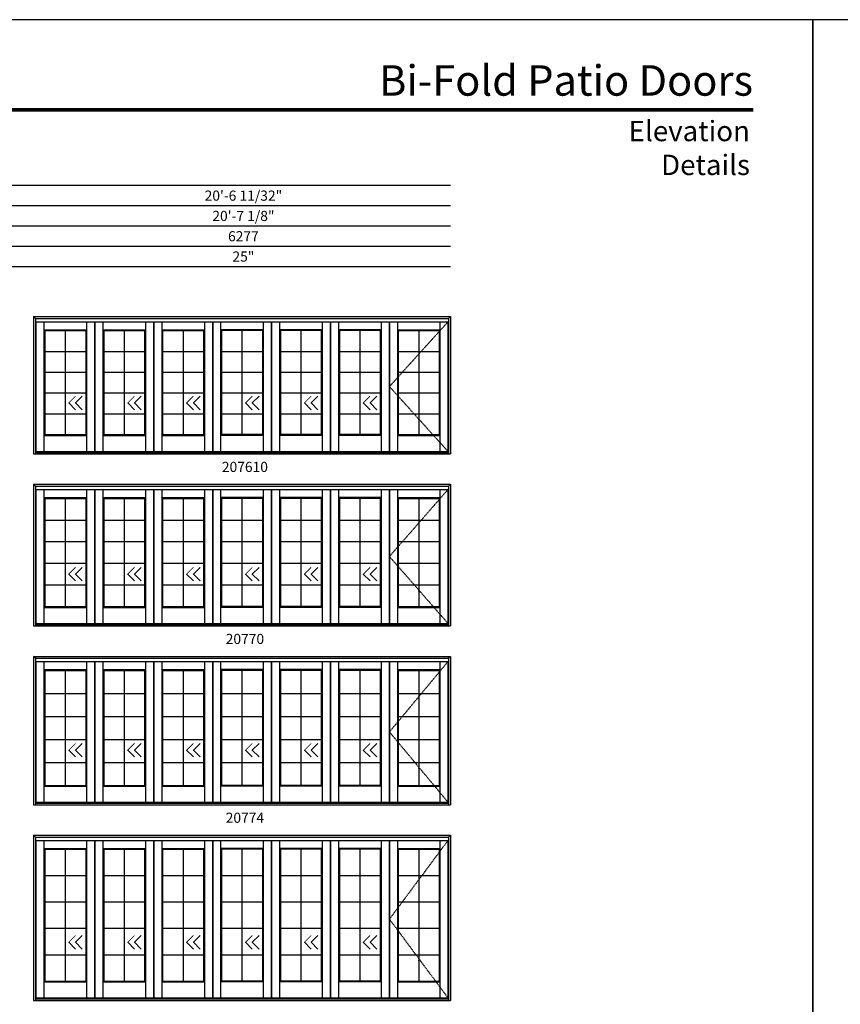
# Model space of a CAD drawing. Extents: x 1 to 2461, y -2199 to -1129.
# Drawn here: x 1172 to 1657, y -1711 to -1129 of the extents above; entities that cross this region are included whole.
import ezdxf
from ezdxf.enums import TextEntityAlignment as Align

# ---------------------------------------------------------------- set-up
doc = ezdxf.new("R2010")
doc.units = 0
doc.header["$LTSCALE"] = 0.25
doc.header["$MEASUREMENT"] = 0
doc.linetypes.add('HIDDEN', pattern=[0.375, 0.25, -0.125])
doc.layers.get('0').update_dxf_attribs({"linetype": 'CONTINUOUS'})
doc.styles.add('ARIAL', font='arial.ttf', dxfattribs={"height": 4})

msp = doc.modelspace()

# ---------------------------------------------------------------- linework, layer by layer
for p, q in [((1426.48, -1227.5), (855.87, -1227.5)), ((1426.48, -1239.5), (867.87, -1239.5)), ((1426.48, -1251.5), (879.87, -1251.5)), ((1426.48, -1263.5), (891.87, -1263.5)), ((1426.48, -1275.5), (903.87, -1275.5)), ((1180.14, -1304.93), (1426.48, -1304.93)), ((1180.14, -1304.93), (1180.14, -1386.12)), ((1181.27, -1306.06), (1180.14, -1304.93)), ((1181.27, -1306.06), (1425.36, -1306.06)), ((1181.27, -1306.06), (1181.27, -1386.12)), ((1181.27, -1308.02), (1425.36, -1308.02)), ((1181.58, -1308.02), (1181.58, -1384.68)), ((1186.29, -1308.02), (1186.29, -1384.68)), ((1211.45, -1308.02), (1211.45, -1384.68)), ((1216.17, -1308.02), (1216.17, -1384.68)), ((1216.39, -1308.02), (1216.39, -1384.68)), ((1221.09, -1308.02), (1221.09, -1384.68)), ((1246.28, -1308.02), (1246.28, -1384.68)), ((1250.98, -1308.02), (1250.98, -1384.68)), ((1251.2, -1308.02), (1251.2, -1384.68)), ((1255.92, -1308.02), (1255.92, -1384.68)), ((1281.08, -1308.02), (1281.08, -1384.68)), ((1285.8, -1308.02), (1285.8, -1384.68)), ((1286.01, -1308.02), (1286.01, -1384.68)), ((1290.72, -1308.02), (1290.72, -1384.68)), ((1315.9, -1308.02), (1315.9, -1384.68)), ((1320.61, -1308.02), (1320.61, -1384.68)), ((1320.83, -1308.02), (1320.83, -1384.68)), ((1325.54, -1308.02), (1325.54, -1384.68)), ((1350.7, -1308.02), (1350.7, -1384.68)), ((1355.42, -1308.02), (1355.42, -1384.68)), ((1355.64, -1308.02), (1355.64, -1384.68)), ((1360.34, -1308.02), (1360.34, -1384.68)), ((1385.53, -1308.02), (1385.53, -1384.68)), ((1390.23, -1308.02), (1390.23, -1384.68)), ((1390.45, -1308.02), (1390.45, -1384.68)), ((1395.17, -1308.02), (1395.17, -1384.68)), ((1420.33, -1308.02), (1420.33, -1384.68)), ((1425.05, -1308.02), (1425.05, -1384.68)), ((1425.36, -1306.06), (1426.48, -1304.93)), ((1425.36, -1306.06), (1425.36, -1386.12)), ((1426.48, -1304.93), (1426.48, -1386.12)), ((1186.29, -1312.74), (1211.45, -1312.74)), ((1186.79, -1313.24), (1186.29, -1312.74)), ((1186.79, -1313.24), (1210.95, -1313.24)), ((1186.79, -1313.24), (1186.79, -1374.68)), ((1198.87, -1313.24), (1198.87, -1374.68)), ((1210.95, -1313.24), (1211.45, -1312.74)), ((1210.95, -1313.24), (1210.95, -1374.68)), ((1221.09, -1312.74), (1246.28, -1312.74)), ((1221.61, -1313.24), (1221.11, -1312.74)), ((1221.61, -1313.24), (1245.76, -1313.24)), ((1221.61, -1313.24), (1221.61, -1374.68)), ((1233.69, -1313.24), (1233.69, -1374.68)), ((1245.76, -1313.24), (1246.26, -1312.74)), ((1245.76, -1313.24), (1245.76, -1374.68)), ((1255.92, -1312.74), (1281.08, -1312.74)), ((1256.42, -1313.24), (1255.92, -1312.74)), ((1256.42, -1313.24), (1280.58, -1313.24)), ((1256.42, -1313.24), (1256.42, -1374.68)), ((1268.5, -1313.24), (1268.5, -1374.68)), ((1280.58, -1313.24), (1281.08, -1312.74)), ((1280.58, -1313.24), (1280.58, -1374.68)), ((1315.9, -1312.74), (1290.72, -1312.74)), ((1291.23, -1313.24), (1290.73, -1312.74)), ((1315.39, -1313.24), (1291.23, -1313.24)), ((1291.23, -1313.24), (1291.23, -1374.68)), ((1303.31, -1313.24), (1303.31, -1374.68)), ((1315.39, -1313.24), (1315.89, -1312.74)), ((1315.39, -1313.24), (1315.39, -1374.68)), ((1350.7, -1312.74), (1325.54, -1312.74)), ((1326.04, -1313.24), (1325.54, -1312.74)), ((1350.2, -1313.24), (1326.04, -1313.24)), ((1326.04, -1313.24), (1326.04, -1374.68)), ((1338.12, -1313.24), (1338.12, -1374.68)), ((1350.2, -1313.24), (1350.7, -1312.74)), ((1350.2, -1313.24), (1350.2, -1374.68)), ((1385.53, -1312.74), (1360.34, -1312.74)), ((1360.86, -1313.24), (1360.36, -1312.74)), ((1385.01, -1313.24), (1360.86, -1313.24)), ((1360.86, -1313.24), (1360.86, -1374.68)), ((1372.94, -1313.24), (1372.94, -1374.68)), ((1385.01, -1313.24), (1385.51, -1312.74)), ((1385.01, -1313.24), (1385.01, -1374.68)), ((1395.17, -1312.74), (1420.33, -1312.74)), ((1395.67, -1313.24), (1395.17, -1312.74)), ((1395.67, -1313.24), (1419.83, -1313.24)), ((1395.67, -1313.24), (1395.67, -1374.68)), ((1407.75, -1313.24), (1407.75, -1374.68)), ((1419.83, -1313.24), (1420.33, -1312.74)), ((1419.83, -1313.24), (1419.83, -1374.68)), ((1186.79, -1325.53), (1210.95, -1325.53)), ((1221.61, -1325.53), (1245.76, -1325.53)), ((1256.42, -1325.53), (1280.58, -1325.53)), ((1291.23, -1325.53), (1315.39, -1325.53)), ((1326.04, -1325.53), (1350.2, -1325.53)), ((1360.86, -1325.53), (1385.01, -1325.53)), ((1395.67, -1325.53), (1419.83, -1325.53)), ((1186.79, -1337.82), (1210.95, -1337.82)), ((1221.61, -1337.82), (1245.76, -1337.82)), ((1256.42, -1337.82), (1280.58, -1337.82)), ((1291.23, -1337.82), (1315.39, -1337.82)), ((1326.04, -1337.82), (1350.2, -1337.82)), ((1360.86, -1337.82), (1385.01, -1337.82)), ((1395.67, -1337.82), (1419.83, -1337.82)), ((1186.79, -1350.11), (1210.95, -1350.11)), ((1221.61, -1350.11), (1245.76, -1350.11)), ((1256.42, -1350.11), (1280.58, -1350.11)), ((1291.23, -1350.11), (1315.39, -1350.11)), ((1326.04, -1350.11), (1350.2, -1350.11)), ((1360.86, -1350.11), (1385.01, -1350.11)), ((1395.67, -1350.11), (1419.83, -1350.11)), ((1200.96, -1356.01), (1204.96, -1360.01)), ((1208.96, -1352.01), (1204.96, -1356.01)), ((1204.96, -1356.01), (1208.96, -1360.01)), ((1235.78, -1356.01), (1239.78, -1360.01)), ((1243.78, -1352.01), (1239.78, -1356.01)), ((1239.78, -1356.01), (1243.78, -1360.01)), ((1270.59, -1356.01), (1274.59, -1360.01)), ((1278.59, -1352.01), (1274.59, -1356.01)), ((1274.59, -1356.01), (1278.59, -1360.01)), ((1305.4, -1356.01), (1309.4, -1360.01)), ((1313.4, -1352.01), (1309.4, -1356.01)), ((1309.4, -1356.01), (1313.4, -1360.01)), ((1340.21, -1356.01), (1344.21, -1360.01)), ((1348.21, -1352.01), (1344.21, -1356.01)), ((1344.21, -1356.01), (1348.21, -1360.01)), ((1375.03, -1356.01), (1379.03, -1360.01)), ((1383.03, -1352.01), (1379.03, -1356.01)), ((1379.03, -1356.01), (1383.03, -1360.01)), ((1186.79, -1362.39), (1210.95, -1362.39)), ((1221.61, -1362.39), (1245.76, -1362.39)), ((1256.42, -1362.39), (1280.58, -1362.39)), ((1291.23, -1362.39), (1315.39, -1362.39)), ((1326.04, -1362.39), (1350.2, -1362.39)), ((1360.86, -1362.39), (1385.01, -1362.39)), ((1395.67, -1362.39), (1419.83, -1362.39)), ((1186.79, -1374.68), (1186.29, -1375.18)), ((1186.29, -1375.18), (1211.45, -1375.18)), ((1186.79, -1374.68), (1210.95, -1374.68)), ((1210.95, -1374.68), (1211.45, -1375.18)), ((1221.09, -1375.18), (1246.28, -1375.18)), ((1221.61, -1374.68), (1221.11, -1375.18)), ((1221.61, -1374.68), (1245.76, -1374.68)), ((1245.76, -1374.68), (1246.26, -1375.18)), ((1256.42, -1374.68), (1255.92, -1375.18)), ((1255.92, -1375.18), (1281.08, -1375.18)), ((1256.42, -1374.68), (1280.58, -1374.68)), ((1280.58, -1374.68), (1281.08, -1375.18)), ((1315.9, -1375.18), (1290.72, -1375.18)), ((1291.23, -1374.68), (1290.73, -1375.18)), ((1315.39, -1374.68), (1291.23, -1374.68)), ((1315.39, -1374.68), (1315.89, -1375.18)), ((1326.04, -1374.68), (1325.54, -1375.18)), ((1350.7, -1375.18), (1325.54, -1375.18)), ((1350.2, -1374.68), (1326.04, -1374.68)), ((1350.2, -1374.68), (1350.7, -1375.18)), ((1385.53, -1375.18), (1360.34, -1375.18)), ((1360.86, -1374.68), (1360.36, -1375.18)), ((1385.01, -1374.68), (1360.86, -1374.68)), ((1385.01, -1374.68), (1385.51, -1375.18)), ((1395.67, -1374.68), (1395.17, -1375.18)), ((1395.17, -1375.18), (1420.33, -1375.18)), ((1395.67, -1374.68), (1419.83, -1374.68)), ((1419.83, -1374.68), (1420.33, -1375.18)), ((1181.27, -1384.95), (1425.36, -1384.95)), ((1181.54, -1384.68), (1211.2, -1384.68)), ((1211.2, -1384.68), (1425.08, -1384.68)), ((1180.14, -1386.12), (1426.48, -1386.12)), ((1181.27, -1385.28), (1425.36, -1385.28)), ((1180.14, -1404.12), (1426.48, -1404.12)), ((1180.14, -1404.12), (1180.14, -1487.81)), ((1181.27, -1405.25), (1180.14, -1404.12)), ((1181.27, -1405.25), (1425.36, -1405.25)), ((1181.27, -1405.25), (1181.27, -1487.81)), ((1181.27, -1407.2), (1425.36, -1407.2)), ((1181.58, -1407.2), (1181.58, -1486.37)), ((1186.29, -1407.2), (1186.29, -1486.37)), ((1211.45, -1407.2), (1211.45, -1486.37)), ((1216.17, -1407.2), (1216.17, -1486.37)), ((1216.39, -1407.2), (1216.39, -1486.37)), ((1221.09, -1407.2), (1221.09, -1486.37)), ((1246.28, -1407.2), (1246.28, -1486.37)), ((1250.98, -1407.2), (1250.98, -1486.37)), ((1251.2, -1407.2), (1251.2, -1486.37)), ((1255.92, -1407.2), (1255.92, -1486.37)), ((1281.08, -1407.2), (1281.08, -1486.37)), ((1285.8, -1407.2), (1285.8, -1486.37)), ((1286.01, -1407.2), (1286.01, -1486.37)), ((1290.72, -1407.2), (1290.72, -1486.37)), ((1315.9, -1407.2), (1315.9, -1486.37)), ((1320.61, -1407.2), (1320.61, -1486.37)), ((1320.83, -1407.2), (1320.83, -1486.37)), ((1325.54, -1407.2), (1325.54, -1486.37)), ((1350.7, -1407.2), (1350.7, -1486.37)), ((1355.42, -1407.2), (1355.42, -1486.37)), ((1355.64, -1407.2), (1355.64, -1486.37)), ((1360.34, -1407.2), (1360.34, -1486.37)), ((1385.53, -1407.2), (1385.53, -1486.37)), ((1390.23, -1407.2), (1390.23, -1486.37)), ((1390.45, -1407.2), (1390.45, -1486.37)), ((1395.17, -1407.2), (1395.17, -1486.37)), ((1420.33, -1407.2), (1420.33, -1486.37)), ((1425.05, -1407.2), (1425.05, -1486.37)), ((1425.36, -1405.25), (1426.48, -1404.12)), ((1425.36, -1405.25), (1425.36, -1487.81)), ((1426.48, -1404.12), (1426.48, -1487.81)), ((1186.29, -1411.93), (1211.45, -1411.93)), ((1186.79, -1412.43), (1186.29, -1411.93)), ((1186.79, -1412.43), (1210.95, -1412.43)), ((1186.79, -1412.43), (1186.79, -1476.37)), ((1198.87, -1412.43), (1198.87, -1476.37)), ((1210.95, -1412.43), (1211.45, -1411.93)), ((1210.95, -1412.43), (1210.95, -1476.37)), ((1221.09, -1411.93), (1246.28, -1411.93)), ((1221.61, -1412.43), (1221.11, -1411.93)), ((1221.61, -1412.43), (1245.76, -1412.43)), ((1221.61, -1412.43), (1221.61, -1476.37)), ((1233.69, -1412.43), (1233.69, -1476.37)), ((1245.76, -1412.43), (1246.26, -1411.93)), ((1245.76, -1412.43), (1245.76, -1476.37)), ((1255.92, -1411.93), (1281.08, -1411.93)), ((1256.42, -1412.43), (1255.92, -1411.93)), ((1256.42, -1412.43), (1280.58, -1412.43)), ((1256.42, -1412.43), (1256.42, -1476.37)), ((1268.5, -1412.43), (1268.5, -1476.37)), ((1280.58, -1412.43), (1281.08, -1411.93)), ((1280.58, -1412.43), (1280.58, -1476.37)), ((1315.9, -1411.93), (1290.72, -1411.93)), ((1291.23, -1412.43), (1290.73, -1411.93)), ((1315.39, -1412.43), (1291.23, -1412.43)), ((1291.23, -1412.43), (1291.23, -1476.37)), ((1303.31, -1412.43), (1303.31, -1476.37)), ((1315.39, -1412.43), (1315.89, -1411.93)), ((1315.39, -1412.43), (1315.39, -1476.37)), ((1350.7, -1411.93), (1325.54, -1411.93)), ((1326.04, -1412.43), (1325.54, -1411.93)), ((1350.2, -1412.43), (1326.04, -1412.43)), ((1326.04, -1412.43), (1326.04, -1476.37)), ((1338.12, -1412.43), (1338.12, -1476.37)), ((1350.2, -1412.43), (1350.7, -1411.93)), ((1350.2, -1412.43), (1350.2, -1476.37)), ((1385.53, -1411.93), (1360.34, -1411.93)), ((1360.86, -1412.43), (1360.36, -1411.93)), ((1385.01, -1412.43), (1360.86, -1412.43)), ((1360.86, -1412.43), (1360.86, -1476.37)), ((1372.94, -1412.43), (1372.94, -1476.37)), ((1385.01, -1412.43), (1385.51, -1411.93)), ((1385.01, -1412.43), (1385.01, -1476.37)), ((1395.17, -1411.93), (1420.33, -1411.93)), ((1395.67, -1412.43), (1395.17, -1411.93)), ((1395.67, -1412.43), (1419.83, -1412.43)), ((1395.67, -1412.43), (1395.67, -1476.37)), ((1407.75, -1412.43), (1407.75, -1476.37)), ((1419.83, -1412.43), (1420.33, -1411.93)), ((1419.83, -1412.43), (1419.83, -1476.37)), ((1186.79, -1425.22), (1210.95, -1425.22)), ((1221.61, -1425.22), (1245.76, -1425.22)), ((1256.42, -1425.22), (1280.58, -1425.22)), ((1291.23, -1425.22), (1315.39, -1425.22)), ((1326.04, -1425.22), (1350.2, -1425.22)), ((1360.86, -1425.22), (1385.01, -1425.22)), ((1395.67, -1425.22), (1419.83, -1425.22)), ((1186.79, -1438.01), (1210.95, -1438.01)), ((1221.61, -1438.01), (1245.76, -1438.01)), ((1256.42, -1438.01), (1280.58, -1438.01)), ((1291.23, -1438.01), (1315.39, -1438.01)), ((1326.04, -1438.01), (1350.2, -1438.01)), ((1360.86, -1438.01), (1385.01, -1438.01)), ((1395.67, -1438.01), (1419.83, -1438.01)), ((1186.79, -1450.79), (1210.95, -1450.79)), ((1208.96, -1453.2), (1204.96, -1457.2)), ((1221.61, -1450.79), (1245.76, -1450.79)), ((1243.78, -1453.2), (1239.78, -1457.2)), ((1256.42, -1450.79), (1280.58, -1450.79)), ((1278.59, -1453.2), (1274.59, -1457.2)), ((1291.23, -1450.79), (1315.39, -1450.79)), ((1313.4, -1453.2), (1309.4, -1457.2)), ((1326.04, -1450.79), (1350.2, -1450.79)), ((1348.21, -1453.2), (1344.21, -1457.2)), ((1360.86, -1450.79), (1385.01, -1450.79)), ((1383.03, -1453.2), (1379.03, -1457.2)), ((1395.67, -1450.79), (1419.83, -1450.79)), ((1200.96, -1457.2), (1204.96, -1461.2)), ((1204.96, -1457.2), (1208.96, -1461.2)), ((1235.78, -1457.2), (1239.78, -1461.2)), ((1239.78, -1457.2), (1243.78, -1461.2)), ((1270.59, -1457.2), (1274.59, -1461.2)), ((1274.59, -1457.2), (1278.59, -1461.2)), ((1305.4, -1457.2), (1309.4, -1461.2)), ((1309.4, -1457.2), (1313.4, -1461.2)), ((1340.21, -1457.2), (1344.21, -1461.2)), ((1344.21, -1457.2), (1348.21, -1461.2)), ((1375.03, -1457.2), (1379.03, -1461.2)), ((1379.03, -1457.2), (1383.03, -1461.2)), ((1186.79, -1463.58), (1210.95, -1463.58)), ((1221.61, -1463.58), (1245.76, -1463.58)), ((1256.42, -1463.58), (1280.58, -1463.58)), ((1291.23, -1463.58), (1315.39, -1463.58)), ((1326.04, -1463.58), (1350.2, -1463.58)), ((1360.86, -1463.58), (1385.01, -1463.58)), ((1395.67, -1463.58), (1419.83, -1463.58)), ((1186.79, -1476.37), (1186.29, -1476.87)), ((1186.29, -1476.87), (1211.45, -1476.87)), ((1186.79, -1476.37), (1210.95, -1476.37)), ((1210.95, -1476.37), (1211.45, -1476.87)), ((1221.09, -1476.87), (1246.28, -1476.87)), ((1221.61, -1476.37), (1221.11, -1476.87)), ((1221.61, -1476.37), (1245.76, -1476.37)), ((1245.76, -1476.37), (1246.26, -1476.87)), ((1256.42, -1476.37), (1255.92, -1476.87)), ((1255.92, -1476.87), (1281.08, -1476.87)), ((1256.42, -1476.37), (1280.58, -1476.37)), ((1280.58, -1476.37), (1281.08, -1476.87)), ((1315.9, -1476.87), (1290.72, -1476.87)), ((1291.23, -1476.37), (1290.73, -1476.87)), ((1315.39, -1476.37), (1291.23, -1476.37)), ((1315.39, -1476.37), (1315.89, -1476.87)), ((1326.04, -1476.37), (1325.54, -1476.87)), ((1350.7, -1476.87), (1325.54, -1476.87)), ((1350.2, -1476.37), (1326.04, -1476.37)), ((1350.2, -1476.37), (1350.7, -1476.87)), ((1385.53, -1476.87), (1360.34, -1476.87)), ((1360.86, -1476.37), (1360.36, -1476.87)), ((1385.01, -1476.37), (1360.86, -1476.37)), ((1385.01, -1476.37), (1385.51, -1476.87)), ((1395.67, -1476.37), (1395.17, -1476.87)), ((1395.17, -1476.87), (1420.33, -1476.87)), ((1395.67, -1476.37), (1419.83, -1476.37)), ((1419.83, -1476.37), (1420.33, -1476.87)), ((1180.14, -1487.81), (1426.48, -1487.81)), ((1181.27, -1486.63), (1425.36, -1486.63)), ((1181.27, -1486.97), (1425.36, -1486.97)), ((1181.54, -1486.37), (1211.2, -1486.37)), ((1211.2, -1486.37), (1425.08, -1486.37)), ((1180.14, -1505.81), (1426.48, -1505.81)), ((1180.14, -1505.81), (1180.14, -1593.49)), ((1181.27, -1506.93), (1180.14, -1505.81)), ((1181.27, -1506.93), (1425.36, -1506.93)), ((1181.27, -1506.93), (1181.27, -1593.49)), ((1425.36, -1506.93), (1426.48, -1505.81)), ((1425.36, -1506.93), (1425.36, -1593.49)), ((1426.48, -1505.81), (1426.48, -1593.49)), ((1181.27, -1508.89), (1425.36, -1508.89)), ((1181.58, -1508.89), (1181.58, -1592.06)), ((1186.29, -1508.89), (1186.29, -1592.06)), ((1211.45, -1508.89), (1211.45, -1592.06)), ((1216.17, -1508.89), (1216.17, -1592.06)), ((1216.39, -1508.89), (1216.39, -1592.06)), ((1221.09, -1508.89), (1221.09, -1592.06)), ((1246.28, -1508.89), (1246.28, -1592.06)), ((1250.98, -1508.89), (1250.98, -1592.06)), ((1251.2, -1508.89), (1251.2, -1592.06)), ((1255.92, -1508.89), (1255.92, -1592.06)), ((1281.08, -1508.89), (1281.08, -1592.06)), ((1285.8, -1508.89), (1285.8, -1592.06)), ((1286.01, -1508.89), (1286.01, -1592.06)), ((1290.72, -1508.89), (1290.72, -1592.06)), ((1315.9, -1508.89), (1315.9, -1592.06)), ((1320.61, -1508.89), (1320.61, -1592.06)), ((1320.83, -1508.89), (1320.83, -1592.06)), ((1325.54, -1508.89), (1325.54, -1592.06)), ((1350.7, -1508.89), (1350.7, -1592.06)), ((1355.42, -1508.89), (1355.42, -1592.06)), ((1355.64, -1508.89), (1355.64, -1592.06)), ((1360.34, -1508.89), (1360.34, -1592.06)), ((1385.53, -1508.89), (1385.53, -1592.06)), ((1390.23, -1508.89), (1390.23, -1592.06)), ((1390.45, -1508.89), (1390.45, -1592.06)), ((1395.17, -1508.89), (1395.17, -1592.06)), ((1420.33, -1508.89), (1420.33, -1592.06)), ((1425.05, -1508.89), (1425.05, -1592.06)), ((1186.29, -1513.62), (1211.45, -1513.62)), ((1186.79, -1514.12), (1186.29, -1513.62)), ((1186.79, -1514.12), (1210.95, -1514.12)), ((1186.79, -1514.12), (1186.79, -1582.06)), ((1198.87, -1514.12), (1198.87, -1582.06)), ((1210.95, -1514.12), (1211.45, -1513.62)), ((1210.95, -1514.12), (1210.95, -1582.06)), ((1221.09, -1513.62), (1246.28, -1513.62)), ((1221.61, -1514.12), (1221.11, -1513.62)), ((1221.61, -1514.12), (1245.76, -1514.12)), ((1221.61, -1514.12), (1221.61, -1582.06)), ((1233.69, -1514.12), (1233.69, -1582.06)), ((1245.76, -1514.12), (1246.26, -1513.62)), ((1245.76, -1514.12), (1245.76, -1582.06)), ((1255.92, -1513.62), (1281.08, -1513.62)), ((1256.42, -1514.12), (1255.92, -1513.62)), ((1256.42, -1514.12), (1280.58, -1514.12)), ((1256.42, -1514.12), (1256.42, -1582.06)), ((1268.5, -1514.12), (1268.5, -1582.06)), ((1280.58, -1514.12), (1281.08, -1513.62)), ((1280.58, -1514.12), (1280.58, -1582.06)), ((1315.9, -1513.62), (1290.72, -1513.62)), ((1291.23, -1514.12), (1290.73, -1513.62)), ((1315.39, -1514.12), (1291.23, -1514.12)), ((1291.23, -1514.12), (1291.23, -1582.06)), ((1303.31, -1514.12), (1303.31, -1582.06)), ((1315.39, -1514.12), (1315.89, -1513.62)), ((1315.39, -1514.12), (1315.39, -1582.06)), ((1350.7, -1513.62), (1325.54, -1513.62)), ((1326.04, -1514.12), (1325.54, -1513.62)), ((1350.2, -1514.12), (1326.04, -1514.12)), ((1326.04, -1514.12), (1326.04, -1582.06)), ((1338.12, -1514.12), (1338.12, -1582.06)), ((1350.2, -1514.12), (1350.7, -1513.62)), ((1350.2, -1514.12), (1350.2, -1582.06)), ((1385.53, -1513.62), (1360.34, -1513.62)), ((1360.86, -1514.12), (1360.36, -1513.62)), ((1385.01, -1514.12), (1360.86, -1514.12)), ((1360.86, -1514.12), (1360.86, -1582.06)), ((1372.94, -1514.12), (1372.94, -1582.06)), ((1385.01, -1514.12), (1385.51, -1513.62)), ((1385.01, -1514.12), (1385.01, -1582.06)), ((1395.17, -1513.62), (1420.33, -1513.62)), ((1395.67, -1514.12), (1395.17, -1513.62)), ((1395.67, -1514.12), (1419.83, -1514.12)), ((1395.67, -1514.12), (1395.67, -1582.06)), ((1407.75, -1514.12), (1407.75, -1582.06)), ((1419.83, -1514.12), (1420.33, -1513.62)), ((1419.83, -1514.12), (1419.83, -1582.06)), ((1186.79, -1527.71), (1210.95, -1527.71)), ((1221.61, -1527.71), (1245.76, -1527.71)), ((1256.42, -1527.71), (1280.58, -1527.71)), ((1291.23, -1527.71), (1315.39, -1527.71)), ((1326.04, -1527.71), (1350.2, -1527.71)), ((1360.86, -1527.71), (1385.01, -1527.71)), ((1395.67, -1527.71), (1419.83, -1527.71)), ((1186.79, -1541.29), (1210.95, -1541.29)), ((1221.61, -1541.29), (1245.76, -1541.29)), ((1256.42, -1541.29), (1280.58, -1541.29)), ((1291.23, -1541.29), (1315.39, -1541.29)), ((1326.04, -1541.29), (1350.2, -1541.29)), ((1360.86, -1541.29), (1385.01, -1541.29)), ((1395.67, -1541.29), (1419.83, -1541.29)), ((1186.79, -1554.88), (1210.95, -1554.88)), ((1208.96, -1557.29), (1204.96, -1561.29)), ((1221.61, -1554.88), (1245.76, -1554.88)), ((1243.78, -1557.29), (1239.78, -1561.29)), ((1256.42, -1554.88), (1280.58, -1554.88)), ((1278.59, -1557.29), (1274.59, -1561.29)), ((1291.23, -1554.88), (1315.39, -1554.88)), ((1313.4, -1557.29), (1309.4, -1561.29)), ((1326.04, -1554.88), (1350.2, -1554.88)), ((1348.21, -1557.29), (1344.21, -1561.29)), ((1360.86, -1554.88), (1385.01, -1554.88)), ((1383.03, -1557.29), (1379.03, -1561.29)), ((1395.67, -1554.88), (1419.83, -1554.88)), ((1200.96, -1561.29), (1204.96, -1565.29)), ((1204.96, -1561.29), (1208.96, -1565.29)), ((1235.78, -1561.29), (1239.78, -1565.29)), ((1239.78, -1561.29), (1243.78, -1565.29)), ((1270.59, -1561.29), (1274.59, -1565.29)), ((1274.59, -1561.29), (1278.59, -1565.29)), ((1305.4, -1561.29), (1309.4, -1565.29)), ((1309.4, -1561.29), (1313.4, -1565.29)), ((1340.21, -1561.29), (1344.21, -1565.29)), ((1344.21, -1561.29), (1348.21, -1565.29)), ((1375.03, -1561.29), (1379.03, -1565.29)), ((1379.03, -1561.29), (1383.03, -1565.29)), ((1186.79, -1568.47), (1210.95, -1568.47)), ((1221.61, -1568.47), (1245.76, -1568.47)), ((1256.42, -1568.47), (1280.58, -1568.47)), ((1291.23, -1568.47), (1315.39, -1568.47)), ((1326.04, -1568.47), (1350.2, -1568.47)), ((1360.86, -1568.47), (1385.01, -1568.47)), ((1395.67, -1568.47), (1419.83, -1568.47)), ((1186.79, -1582.06), (1186.29, -1582.56)), ((1186.29, -1582.56), (1211.45, -1582.56)), ((1186.79, -1582.06), (1210.95, -1582.06)), ((1210.95, -1582.06), (1211.45, -1582.56)), ((1221.09, -1582.56), (1246.28, -1582.56)), ((1221.61, -1582.06), (1221.11, -1582.56)), ((1221.61, -1582.06), (1245.76, -1582.06)), ((1245.76, -1582.06), (1246.26, -1582.56)), ((1256.42, -1582.06), (1255.92, -1582.56)), ((1255.92, -1582.56), (1281.08, -1582.56)), ((1256.42, -1582.06), (1280.58, -1582.06)), ((1280.58, -1582.06), (1281.08, -1582.56)), ((1315.9, -1582.56), (1290.72, -1582.56)), ((1291.23, -1582.06), (1290.73, -1582.56)), ((1315.39, -1582.06), (1291.23, -1582.06)), ((1315.39, -1582.06), (1315.89, -1582.56)), ((1326.04, -1582.06), (1325.54, -1582.56)), ((1350.7, -1582.56), (1325.54, -1582.56)), ((1350.2, -1582.06), (1326.04, -1582.06)), ((1350.2, -1582.06), (1350.7, -1582.56)), ((1385.53, -1582.56), (1360.34, -1582.56)), ((1360.86, -1582.06), (1360.36, -1582.56)), ((1385.01, -1582.06), (1360.86, -1582.06)), ((1385.01, -1582.06), (1385.51, -1582.56)), ((1395.67, -1582.06), (1395.17, -1582.56)), ((1395.17, -1582.56), (1420.33, -1582.56)), ((1395.67, -1582.06), (1419.83, -1582.06)), ((1419.83, -1582.06), (1420.33, -1582.56)), ((1180.14, -1593.49), (1426.48, -1593.49)), ((1181.27, -1592.32), (1425.36, -1592.32)), ((1181.27, -1592.65), (1425.36, -1592.65)), ((1181.54, -1592.06), (1211.2, -1592.06)), ((1211.2, -1592.06), (1425.08, -1592.06)), ((1180.14, -1611.49), (1426.48, -1611.49)), ((1180.14, -1611.49), (1180.14, -1709.18)), ((1181.27, -1612.62), (1180.14, -1611.49)), ((1425.36, -1612.62), (1426.48, -1611.49)), ((1426.48, -1611.49), (1426.48, -1709.18)), ((1181.27, -1612.62), (1425.36, -1612.62)), ((1181.27, -1612.62), (1181.27, -1709.18)), ((1181.27, -1614.58), (1425.36, -1614.58)), ((1181.58, -1614.58), (1181.58, -1707.74)), ((1186.29, -1614.58), (1186.29, -1707.74)), ((1211.45, -1614.58), (1211.45, -1707.74)), ((1216.17, -1614.58), (1216.17, -1707.74)), ((1216.39, -1614.58), (1216.39, -1707.74)), ((1221.09, -1614.58), (1221.09, -1707.74)), ((1246.28, -1614.58), (1246.28, -1707.74)), ((1250.98, -1614.58), (1250.98, -1707.74)), ((1251.2, -1614.58), (1251.2, -1707.74)), ((1255.92, -1614.58), (1255.92, -1707.74)), ((1281.08, -1614.58), (1281.08, -1707.74)), ((1285.8, -1614.58), (1285.8, -1707.74)), ((1286.01, -1614.58), (1286.01, -1707.74)), ((1290.72, -1614.58), (1290.72, -1707.74)), ((1315.9, -1614.58), (1315.9, -1707.74)), ((1320.61, -1614.58), (1320.61, -1707.74)), ((1320.83, -1614.58), (1320.83, -1707.74)), ((1325.54, -1614.58), (1325.54, -1707.74)), ((1350.7, -1614.58), (1350.7, -1707.74)), ((1355.42, -1614.58), (1355.42, -1707.74)), ((1355.64, -1614.58), (1355.64, -1707.74)), ((1360.34, -1614.58), (1360.34, -1707.74)), ((1385.53, -1614.58), (1385.53, -1707.74)), ((1390.23, -1614.58), (1390.23, -1707.74)), ((1390.45, -1614.58), (1390.45, -1707.74)), ((1395.17, -1614.58), (1395.17, -1707.74)), ((1420.33, -1614.58), (1420.33, -1707.74)), ((1425.05, -1614.58), (1425.05, -1707.74)), ((1425.36, -1612.62), (1425.36, -1709.18)), ((1186.29, -1619.31), (1211.45, -1619.31)), ((1186.79, -1619.81), (1186.29, -1619.31)), ((1186.79, -1619.81), (1210.95, -1619.81)), ((1186.79, -1619.81), (1186.79, -1697.74)), ((1198.87, -1619.81), (1198.87, -1697.74)), ((1210.95, -1619.81), (1211.45, -1619.31)), ((1210.95, -1619.81), (1210.95, -1697.74)), ((1221.09, -1619.31), (1246.28, -1619.31)), ((1221.61, -1619.81), (1221.11, -1619.31)), ((1221.61, -1619.81), (1245.76, -1619.81)), ((1221.61, -1619.81), (1221.61, -1697.74)), ((1233.69, -1619.81), (1233.69, -1697.74)), ((1245.76, -1619.81), (1246.26, -1619.31)), ((1245.76, -1619.81), (1245.76, -1697.74)), ((1255.92, -1619.31), (1281.08, -1619.31)), ((1256.42, -1619.81), (1255.92, -1619.31)), ((1256.42, -1619.81), (1280.58, -1619.81)), ((1256.42, -1619.81), (1256.42, -1697.74)), ((1268.5, -1619.81), (1268.5, -1697.74)), ((1280.58, -1619.81), (1281.08, -1619.31)), ((1280.58, -1619.81), (1280.58, -1697.74)), ((1315.9, -1619.31), (1290.72, -1619.31)), ((1291.23, -1619.81), (1290.73, -1619.31)), ((1315.39, -1619.81), (1291.23, -1619.81)), ((1291.23, -1619.81), (1291.23, -1697.74)), ((1303.31, -1619.81), (1303.31, -1697.74)), ((1315.39, -1619.81), (1315.89, -1619.31)), ((1315.39, -1619.81), (1315.39, -1697.74)), ((1350.7, -1619.31), (1325.54, -1619.31)), ((1326.04, -1619.81), (1325.54, -1619.31)), ((1350.2, -1619.81), (1326.04, -1619.81)), ((1326.04, -1619.81), (1326.04, -1697.74)), ((1338.12, -1619.81), (1338.12, -1697.74)), ((1350.2, -1619.81), (1350.7, -1619.31)), ((1350.2, -1619.81), (1350.2, -1697.74)), ((1385.53, -1619.31), (1360.34, -1619.31)), ((1360.86, -1619.81), (1360.36, -1619.31)), ((1385.01, -1619.81), (1360.86, -1619.81)), ((1360.86, -1619.81), (1360.86, -1697.74)), ((1372.94, -1619.81), (1372.94, -1697.74)), ((1385.01, -1619.81), (1385.51, -1619.31)), ((1385.01, -1619.81), (1385.01, -1697.74)), ((1395.17, -1619.31), (1420.33, -1619.31)), ((1395.67, -1619.81), (1395.17, -1619.31)), ((1395.67, -1619.81), (1419.83, -1619.81)), ((1395.67, -1619.81), (1395.67, -1697.74)), ((1407.75, -1619.81), (1407.75, -1697.74)), ((1419.83, -1619.81), (1420.33, -1619.31)), ((1419.83, -1619.81), (1419.83, -1697.74)), ((1186.79, -1635.39), (1210.95, -1635.39)), ((1221.61, -1635.39), (1245.76, -1635.39)), ((1256.42, -1635.39), (1280.58, -1635.39)), ((1291.23, -1635.39), (1315.39, -1635.39)), ((1326.04, -1635.39), (1350.2, -1635.39)), ((1360.86, -1635.39), (1385.01, -1635.39)), ((1395.67, -1635.39), (1419.83, -1635.39)), ((1186.79, -1650.98), (1210.95, -1650.98)), ((1221.61, -1650.98), (1245.76, -1650.98)), ((1256.42, -1650.98), (1280.58, -1650.98)), ((1291.23, -1650.98), (1315.39, -1650.98)), ((1326.04, -1650.98), (1350.2, -1650.98)), ((1360.86, -1650.98), (1385.01, -1650.98)), ((1395.67, -1650.98), (1419.83, -1650.98)), ((1186.79, -1666.57), (1210.95, -1666.57)), ((1221.61, -1666.57), (1245.76, -1666.57)), ((1256.42, -1666.57), (1280.58, -1666.57)), ((1291.23, -1666.57), (1315.39, -1666.57)), ((1326.04, -1666.57), (1350.2, -1666.57)), ((1360.86, -1666.57), (1385.01, -1666.57)), ((1395.67, -1666.57), (1419.83, -1666.57)), ((1200.96, -1674.8), (1204.96, -1678.8)), ((1208.96, -1670.8), (1204.96, -1674.8)), ((1204.96, -1674.8), (1208.96, -1678.8)), ((1235.78, -1674.8), (1239.78, -1678.8)), ((1243.78, -1670.8), (1239.78, -1674.8)), ((1239.78, -1674.8), (1243.78, -1678.8)), ((1270.59, -1674.8), (1274.59, -1678.8)), ((1278.59, -1670.8), (1274.59, -1674.8)), ((1274.59, -1674.8), (1278.59, -1678.8)), ((1305.4, -1674.8), (1309.4, -1678.8)), ((1313.4, -1670.8), (1309.4, -1674.8)), ((1309.4, -1674.8), (1313.4, -1678.8)), ((1340.21, -1674.8), (1344.21, -1678.8)), ((1348.21, -1670.8), (1344.21, -1674.8)), ((1344.21, -1674.8), (1348.21, -1678.8)), ((1375.03, -1674.8), (1379.03, -1678.8)), ((1383.03, -1670.8), (1379.03, -1674.8)), ((1379.03, -1674.8), (1383.03, -1678.8)), ((1186.79, -1682.16), (1210.95, -1682.16)), ((1221.61, -1682.16), (1245.76, -1682.16)), ((1256.42, -1682.16), (1280.58, -1682.16)), ((1291.23, -1682.16), (1315.39, -1682.16)), ((1326.04, -1682.16), (1350.2, -1682.16)), ((1360.86, -1682.16), (1385.01, -1682.16)), ((1395.67, -1682.16), (1419.83, -1682.16)), ((1186.79, -1697.74), (1186.29, -1698.24)), ((1186.29, -1698.24), (1211.45, -1698.24)), ((1186.79, -1697.74), (1210.95, -1697.74)), ((1210.95, -1697.74), (1211.45, -1698.24)), ((1221.09, -1698.24), (1246.28, -1698.24)), ((1221.61, -1697.74), (1221.11, -1698.24)), ((1221.61, -1697.74), (1245.76, -1697.74)), ((1245.76, -1697.74), (1246.26, -1698.24)), ((1256.42, -1697.74), (1255.92, -1698.24)), ((1255.92, -1698.24), (1281.08, -1698.24)), ((1256.42, -1697.74), (1280.58, -1697.74)), ((1280.58, -1697.74), (1281.08, -1698.24)), ((1315.9, -1698.24), (1290.72, -1698.24)), ((1291.23, -1697.74), (1290.73, -1698.24)), ((1315.39, -1697.74), (1291.23, -1697.74)), ((1315.39, -1697.74), (1315.89, -1698.24)), ((1326.04, -1697.74), (1325.54, -1698.24)), ((1350.7, -1698.24), (1325.54, -1698.24)), ((1350.2, -1697.74), (1326.04, -1697.74)), ((1350.2, -1697.74), (1350.7, -1698.24)), ((1385.53, -1698.24), (1360.34, -1698.24)), ((1360.86, -1697.74), (1360.36, -1698.24)), ((1385.01, -1697.74), (1360.86, -1697.74)), ((1385.01, -1697.74), (1385.51, -1698.24)), ((1395.67, -1697.74), (1395.17, -1698.24)), ((1395.17, -1698.24), (1420.33, -1698.24)), ((1395.67, -1697.74), (1419.83, -1697.74)), ((1419.83, -1697.74), (1420.33, -1698.24)), ((1180.14, -1709.18), (1426.48, -1709.18)), ((1181.27, -1708.01), (1425.36, -1708.01)), ((1181.27, -1708.34), (1425.36, -1708.34)), ((1181.54, -1707.74), (1211.2, -1707.74)), ((1211.2, -1707.74), (1425.08, -1707.74))]:
    msp.add_line(p, q)
for points in [[(820.7, -2199.5), (1640.7, -2199.5), (1640.7, -1129.5), (820.7, -1129.5)], [(1640.7, -2199.5), (2460.7, -2199.5), (2460.7, -1129.5), (1640.7, -1129.5)]]:
    msp.add_lwpolyline(points, close=True)
for points, const_width in [([(855.87, -1182.76), (1605.52, -1182.76)], 2.25), ([(1204.96, -1352.01), (1200.96, -1356.01), (1204.96, -1360.01)], 0.5), ([(1208.96, -1352.01), (1204.96, -1356.01), (1208.96, -1360.01)], 0.5), ([(1239.78, -1352.01), (1235.78, -1356.01), (1239.78, -1360.01)], 0.5), ([(1243.78, -1352.01), (1239.78, -1356.01), (1243.78, -1360.01)], 0.5), ([(1274.59, -1352.01), (1270.59, -1356.01), (1274.59, -1360.01)], 0.5), ([(1278.59, -1352.01), (1274.59, -1356.01), (1278.59, -1360.01)], 0.5), ([(1309.4, -1352.01), (1305.4, -1356.01), (1309.4, -1360.01)], 0.5), ([(1313.4, -1352.01), (1309.4, -1356.01), (1313.4, -1360.01)], 0.5), ([(1344.21, -1352.01), (1340.21, -1356.01), (1344.21, -1360.01)], 0.5), ([(1348.21, -1352.01), (1344.21, -1356.01), (1348.21, -1360.01)], 0.5), ([(1379.03, -1352.01), (1375.03, -1356.01), (1379.03, -1360.01)], 0.5), ([(1383.03, -1352.01), (1379.03, -1356.01), (1383.03, -1360.01)], 0.5), ([(1204.96, -1453.2), (1200.96, -1457.2), (1204.96, -1461.2)], 0.5), ([(1208.96, -1453.2), (1204.96, -1457.2), (1208.96, -1461.2)], 0.5), ([(1239.78, -1453.2), (1235.78, -1457.2), (1239.78, -1461.2)], 0.5), ([(1243.78, -1453.2), (1239.78, -1457.2), (1243.78, -1461.2)], 0.5), ([(1274.59, -1453.2), (1270.59, -1457.2), (1274.59, -1461.2)], 0.5), ([(1278.59, -1453.2), (1274.59, -1457.2), (1278.59, -1461.2)], 0.5), ([(1309.4, -1453.2), (1305.4, -1457.2), (1309.4, -1461.2)], 0.5), ([(1313.4, -1453.2), (1309.4, -1457.2), (1313.4, -1461.2)], 0.5), ([(1344.21, -1453.2), (1340.21, -1457.2), (1344.21, -1461.2)], 0.5), ([(1348.21, -1453.2), (1344.21, -1457.2), (1348.21, -1461.2)], 0.5), ([(1379.03, -1453.2), (1375.03, -1457.2), (1379.03, -1461.2)], 0.5), ([(1383.03, -1453.2), (1379.03, -1457.2), (1383.03, -1461.2)], 0.5), ([(1204.96, -1557.29), (1200.96, -1561.29), (1204.96, -1565.29)], 0.5), ([(1208.96, -1557.29), (1204.96, -1561.29), (1208.96, -1565.29)], 0.5), ([(1239.78, -1557.29), (1235.78, -1561.29), (1239.78, -1565.29)], 0.5), ([(1243.78, -1557.29), (1239.78, -1561.29), (1243.78, -1565.29)], 0.5), ([(1274.59, -1557.29), (1270.59, -1561.29), (1274.59, -1565.29)], 0.5), ([(1278.59, -1557.29), (1274.59, -1561.29), (1278.59, -1565.29)], 0.5), ([(1309.4, -1557.29), (1305.4, -1561.29), (1309.4, -1565.29)], 0.5), ([(1313.4, -1557.29), (1309.4, -1561.29), (1313.4, -1565.29)], 0.5), ([(1344.21, -1557.29), (1340.21, -1561.29), (1344.21, -1565.29)], 0.5), ([(1348.21, -1557.29), (1344.21, -1561.29), (1348.21, -1565.29)], 0.5), ([(1379.03, -1557.29), (1375.03, -1561.29), (1379.03, -1565.29)], 0.5), ([(1383.03, -1557.29), (1379.03, -1561.29), (1383.03, -1565.29)], 0.5), ([(1204.96, -1670.8), (1200.96, -1674.8), (1204.96, -1678.8)], 0.5), ([(1208.96, -1670.8), (1204.96, -1674.8), (1208.96, -1678.8)], 0.5), ([(1239.78, -1670.8), (1235.78, -1674.8), (1239.78, -1678.8)], 0.5), ([(1243.78, -1670.8), (1239.78, -1674.8), (1243.78, -1678.8)], 0.5), ([(1274.59, -1670.8), (1270.59, -1674.8), (1274.59, -1678.8)], 0.5), ([(1278.59, -1670.8), (1274.59, -1674.8), (1278.59, -1678.8)], 0.5), ([(1309.4, -1670.8), (1305.4, -1674.8), (1309.4, -1678.8)], 0.5), ([(1313.4, -1670.8), (1309.4, -1674.8), (1313.4, -1678.8)], 0.5), ([(1344.21, -1670.8), (1340.21, -1674.8), (1344.21, -1678.8)], 0.5), ([(1348.21, -1670.8), (1344.21, -1674.8), (1348.21, -1678.8)], 0.5), ([(1379.03, -1670.8), (1375.03, -1674.8), (1379.03, -1678.8)], 0.5), ([(1383.03, -1670.8), (1379.03, -1674.8), (1383.03, -1678.8)], 0.5)]:
    msp.add_lwpolyline(points, dxfattribs=dict(const_width=const_width))
at = {"linetype": 'HIDDEN'}
for points in [[(1425.08, -1308.02), (1390.45, -1346.35), (1425.08, -1384.68)], [(1425.08, -1407.2), (1390.45, -1446.79), (1425.08, -1486.37)], [(1425.08, -1508.89), (1390.45, -1550.47), (1425.08, -1592.06)], [(1425.08, -1614.58), (1390.45, -1661.16), (1425.08, -1707.74)]]:
    msp.add_lwpolyline(points, dxfattribs=at)
for p in [(1198.87, -1325.53), (1233.69, -1325.53), (1268.5, -1325.53), (1303.31, -1325.53), (1338.12, -1325.53), (1372.94, -1325.53), (1407.75, -1325.53), (1198.87, -1337.82), (1233.69, -1337.82), (1268.5, -1337.82), (1303.31, -1337.82), (1338.12, -1337.82), (1372.94, -1337.82), (1407.75, -1337.82), (1198.87, -1362.39), (1233.69, -1362.39), (1268.5, -1362.39), (1303.31, -1362.39), (1338.12, -1362.39), (1372.94, -1362.39), (1407.75, -1362.39), (1407.75, -1365.91), (1198.87, -1425.22), (1233.69, -1425.22), (1268.5, -1425.22), (1303.31, -1425.22), (1338.12, -1425.22), (1372.94, -1425.22), (1407.75, -1425.22), (1198.87, -1438.01), (1233.69, -1438.01), (1268.5, -1438.01), (1303.31, -1438.01), (1338.12, -1438.01), (1372.94, -1438.01), (1407.75, -1438.01), (1198.87, -1463.58), (1233.69, -1463.58), (1268.5, -1463.58), (1303.31, -1463.58), (1338.12, -1463.58), (1372.94, -1463.58), (1407.75, -1463.58), (1407.75, -1467.09), (1198.87, -1527.71), (1233.69, -1527.71), (1268.5, -1527.71), (1303.31, -1527.71), (1338.12, -1527.71), (1372.94, -1527.71), (1407.75, -1527.71), (1198.87, -1541.29), (1233.69, -1541.29), (1268.5, -1541.29), (1303.31, -1541.29), (1338.12, -1541.29), (1372.94, -1541.29), (1407.75, -1541.29), (1198.87, -1568.47), (1233.69, -1568.47), (1268.5, -1568.47), (1303.31, -1568.47), (1338.12, -1568.47), (1372.94, -1568.47), (1407.75, -1568.47), (1407.75, -1571.98), (1198.87, -1635.39), (1233.69, -1635.39), (1268.5, -1635.39), (1303.31, -1635.39), (1338.12, -1635.39), (1372.94, -1635.39), (1407.75, -1635.39), (1198.87, -1650.98), (1233.69, -1650.98), (1268.5, -1650.98), (1303.31, -1650.98), (1338.12, -1650.98), (1372.94, -1650.98), (1407.75, -1650.98), (1198.87, -1682.16), (1233.69, -1682.16), (1268.5, -1682.16), (1303.31, -1682.16), (1338.12, -1682.16), (1372.94, -1682.16), (1407.75, -1682.16), (1407.75, -1685.67)]:
    msp.add_point(p)

# ---------------------------------------------------------------- texts
at = {"style": 'ARIAL'}
for s, p in [('20\'-6 11/32"', (1304.17, -1233.5)), ('20\'-7 1/8"', (1304.17, -1245.5)), ('6277', (1304.17, -1257.5)), ('25"', (1304.17, -1269.5))]:
    msp.add_text(s, height=6, dxfattribs=at).set_placement(p, align=Align.MIDDLE_CENTER)
for s, p in [('207610', (1305.05, -1396.83)), ('20770', (1305.05, -1498.52)), ('20774', (1305.05, -1604.2))]:
    msp.add_text(s, height=6, dxfattribs=at).set_placement(p, align=Align.CENTER)
at = {"attachment_point": 3, "style": 'ARIAL'}
for s, insert, char_height, width in [('Bi-Fold Patio Doors', (1605.35, -1156.42), 18, 322.1112), ('Elevation Details', (1603.53, -1189.31), 12, 124.8622)]:
    msp.add_mtext(s, dxfattribs=dict(at, insert=insert, char_height=char_height, width=width))

doc.saveas('drawing.dxf')
